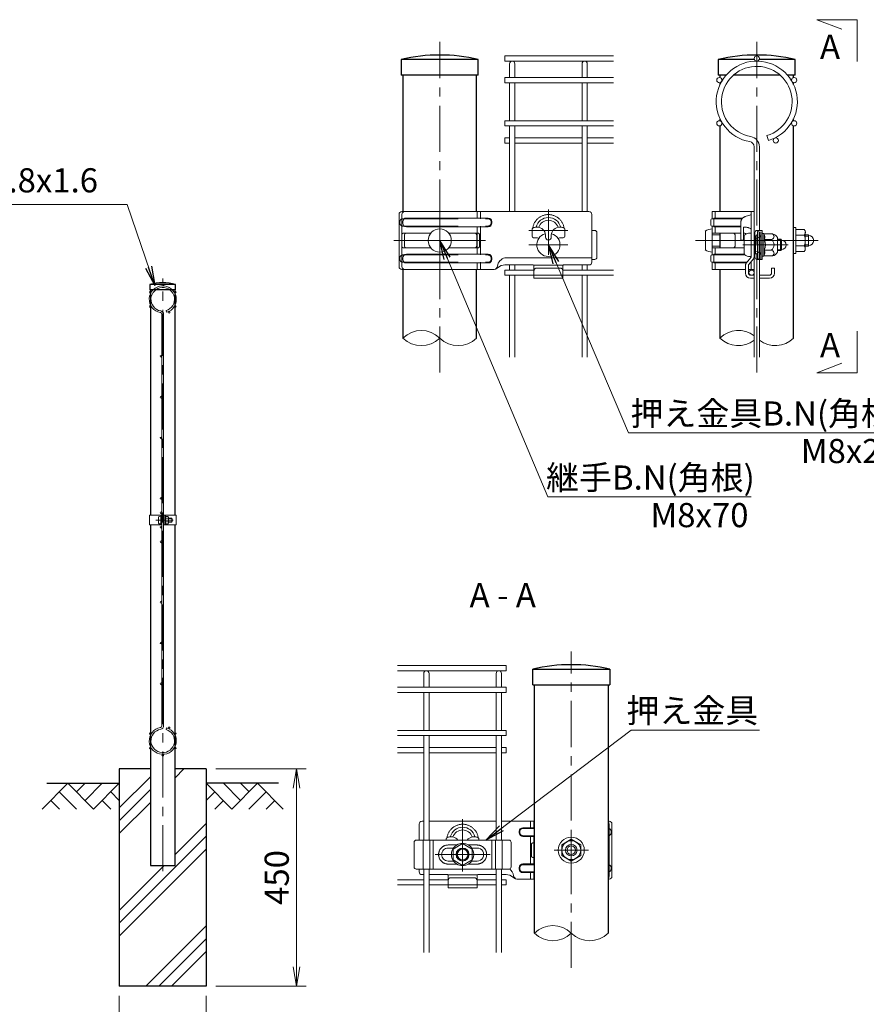
# Model space of a CAD drawing. Units: millimetres. Extents: x 0 to 8400, y 0 to 5940.
# Drawn here: x 3600 to 5353, y 2576 to 4615 of the extents above; entities that cross this region are included whole.
import ezdxf
from ezdxf.enums import TextEntityAlignment as Align

# ---------------------------------------------------------------- set-up
doc = ezdxf.new("R2010")
doc.units = ezdxf.units.MM
doc.header["$LTSCALE"] = 3
doc.header["$MEASUREMENT"] = 0
doc.header["$PDMODE"] = 35
doc.linetypes.add('CENTER', pattern=[50.8, 31.75, -6.35, 6.35, -6.35])
doc.linetypes.add('DASHED', pattern=[19.05, 12.7, -6.35])
doc.layers.get('Defpoints').update_dxf_attribs({"color": 8})
for name, color, linetype in [('D-BGD', 7, 'Continuous'), ('D-STR1', 1, 'Continuous'), ('D-STR4', 7, 'Continuous'), ('D-TTL-TXT', 7, 'Continuous')]:
    doc.layers.add(name, color=color, linetype=linetype)
for name, color, linetype, lineweight in [('D-BMK', 2, 'CENTER', 13), ('D-DCR-HCH', 7, 'Continuous', 13), ('D-STR-DIM', 7, 'Continuous', 13), ('D-STR-TXT', 7, 'Continuous', 13), ('D-STR2', 7, 'Continuous', 13), ('D-STR3', 3, 'Continuous', 13)]:
    doc.layers.add(name, color=color, linetype=linetype, lineweight=lineweight)
doc.styles.add('ゴシック', font='txt')
doc.dimstyles.new('STYLE', dxfattribs={"dimscale": 20, "dimtxt": 2.5, "dimasz": 2, "dimexe": 1, "dimexo": 1, "dimgap": 0.8, "dimtad": 1, "dimdsep": 46, "dimtxsty": 'ゴシック', "dimblk": 'OPEN', "dimcen": 1e-08, "dimclrd": 256, "dimclre": 256, "dimclrt": 256, "dimadec": 0, "dimazin": 2, "dimtfac": 1, "dimtmove": 2, "dimatfit": 3, "dimldrblk": 'OPEN', "dimfxl": 1, "dimtolj": 1, "dimtzin": 0, "dimlwd": -1, "dimlwe": -1, "dimarcsym": 0})

# ---------------------------------------------------------------- blocks, each defined once
blk = doc.blocks.new('_Open')
at = {"color": 0, "linetype": 'ByBlock', "lineweight": -2}
for p, q in [((-1, 0.167), (0, 0)), ((-1, -0.167), (0, 0)), ((0, 0), (-1, 0))]:
    blk.add_line(p, q, dxfattribs=at)
blk = doc.blocks.new('*D6')
at = {"layer": 'D-STR-DIM'}
for p, q in [((3806.5, 2594), (3806.5, 2447.3)), ((3986.5, 2594), (3986.5, 2447.3)), ((3846.5, 2467.3), (3946.5, 2467.3))]:
    blk.add_line(p, q, dxfattribs=at)
at = {"layer": 'Defpoints', "color": 0}
for p in [(3806.5, 2614), (3986.5, 2614), (3986.5, 2467.3)]:
    blk.add_point(p, dxfattribs=at)
at = {"layer": 'D-STR-DIM', "xscale": 40, "yscale": 40, "zscale": 40, "rotation": 180}
blk.add_blockref('_Open', (3806.5, 2467.3), dxfattribs=at)
at = {"layer": 'D-STR-DIM', "xscale": 40, "yscale": 40, "zscale": 40}
blk.add_blockref('_Open', (3986.5, 2467.3), dxfattribs=at)
at = {"layer": 'D-STR-DIM', "insert": (3896.5, 2508.3), "char_height": 50, "attachment_point": 5, "style": 'ゴシック'}
blk.add_mtext('\\A1;180', dxfattribs=at)
blk = doc.blocks.new('*D7')
at = {"layer": 'D-STR-DIM'}
for p, q in [((4006.5, 3064), (4193.5, 3064)), ((4173.5, 2654), (4173.5, 3024)), ((4006.5, 2614), (4193.5, 2614))]:
    blk.add_line(p, q, dxfattribs=at)
at = {"layer": 'Defpoints', "color": 0}
for p in [(3986.5, 3064), (4173.5, 3064), (3986.5, 2614)]:
    blk.add_point(p, dxfattribs=at)
at = {"layer": 'D-STR-DIM', "xscale": 40, "yscale": 40, "zscale": 40}
for p, rotation in [((4173.5, 3064), 90), ((4173.5, 2614), 270)]:
    blk.add_blockref('_Open', p, dxfattribs=dict(at, rotation=rotation))
at = {"layer": 'D-STR-DIM', "insert": (4132.5, 2839), "char_height": 50, "attachment_point": 5, "rotation": 90, "style": 'ゴシック'}
blk.add_mtext('\\A1;450', dxfattribs=at)
blk = doc.blocks.new('*U29')
at = {"layer": 'D-BMK'}
for p, q in [((0, 24.69), (0, -24.69)), ((75, -9.79), (75, 21.3)), ((88.52, 7), (61.48, 7)), ((31.64, 0), (-31.64, 0)), ((88.52, -3), (61.48, -3))]:
    blk.add_line(p, q, dxfattribs=at)
at = {"layer": 'D-STR3', "linetype": 'Continuous'}
for p, q in [((-28.06, -18), (-28.06, 18)), ((103, 20), (-26.12, 20)), ((-26.12, -18), (-26.12, 18)), ((-23.03, 15.5), (33.51, 15.5)), ((25.87, 20), (25.87, 15.5)), ((105, 18), (105, -14.86)), ((-25.53, 13), (-25.53, 12)), ((-23.03, 9.5), (33.5, 9.5)), ((25.87, -9.5), (25.87, 9.5)), ((36, 13), (36, 12)), ((63.7, 2.9), (63.7, 8)), ((86.3, 2.9), (86.3, 8)), ((105, 7), (106.95, 7)), ((-24.28, -4), (-24.28, 4)), ((25.51, -4), (25.51, 4)), ((64.7, 1.9), (66.5, 1.9)), ((73, 2.3), (73, 2.77)), ((77, 2.3), (77, 2.77)), ((85.3, 1.9), (83.5, 1.9)), ((108.45, 5.5), (108.45, -11.5)), ((-25.53, -13), (-25.53, -12)), ((-23.03, -9.5), (33.5, -9.5)), ((36, -13), (36, -12)), ((45, -11.96), (105, -11.96)), ((37.61, -20), (-26.12, -20)), ((-23.03, -15.5), (33.51, -15.5)), ((25.87, -20), (25.87, -15.5)), ((64.5, -16.86), (45, -16.86)), ((85, -17), (65, -17)), ((65, -20.82), (65, -17.36)), ((85, -20.82), (85, -17.36)), ((85.5, -16.86), (103, -16.86)), ((65, -20.82), (65, -26)), ((85, -26), (65, -26)), ((85, -26), (85, -20.82))]:
    blk.add_line(p, q, dxfattribs=at)
at = {"layer": 'D-STR3', "linetype": 'DASHED'}
for p, q in [((-25.47, 15), (33.51, 15)), ((28.18, 20), (28.18, 15)), ((-27.47, 12), (-27.47, 13)), ((-25.47, 10), (33.5, 10)), ((28.18, -10), (28.18, 10)), ((35.5, 13), (35.5, 12)), ((-26.09, -4), (-26.09, 4)), ((-23.28, 5), (-25.09, 5)), ((26.48, 5), (25.87, 5)), ((27.48, -4), (27.48, 4)), ((-23.28, -5), (-25.09, -5)), ((26.48, -5), (25.87, -5)), ((-27.47, -12), (-27.47, -13)), ((-25.47, -10), (33.5, -10)), ((35.5, -13), (35.5, -12)), ((-25.47, -15), (33.51, -15)), ((28.18, -20), (28.18, -15)), ((85, -24), (65, -24))]:
    blk.add_line(p, q, dxfattribs=at)
at = {"layer": 'D-STR3', "linetype": 'Continuous', "flags": 128}
for points in [[(105, 18, 0.414214), (103, 20), (103, 20), (103, 20)], [(85.79, 8.62, 0.100838), (83.49, 9.3, 0.077334), (81.65, 9.18, 0.376799), (77, 2.77)], [(108.45, -11.5, -0.414214), (106.95, -13), (105, -13)]]:
    blk.add_lwpolyline(points, format="xyb", dxfattribs=at)
for points in [[(-6.24, 5), (-23.28, 5)], [(24.51, 5), (6.24, 5)], [(25.87, 5), (24.51, 5), (24.39, 5)], [(-6.24, -5), (-23.28, -5)], [(24.51, -5), (6.24, -5)], [(25.87, -5), (24.51, -5), (24.39, -5)]]:
    blk.add_lwpolyline(points, dxfattribs=at)
at = {"layer": 'D-STR3', "linetype": 'DASHED', "flags": 128}
blk.add_lwpolyline([(85, -21, 0.414214), (83, -19), (67, -19, 0.414214), (65, -21)], format="xyb", dxfattribs=at)
at = {"layer": 'D-STR3'}
blk.add_circle((0, 0), 8, dxfattribs=at)
at = {"layer": 'D-STR3', "linetype": 'Continuous'}
for centre, radius, start, end in [((-26.06, 18), 2, 91.79677, 180), ((-24.12, 18), 2, 90, 180), ((-23.03, 13), 2.5, 90, 180), ((33.5, 13), 2.5, 0, 89.86152), ((75, 7), 8.8, 90, 164.83919), ((75, 7), 7, 90, 161.88318), ((75, 7), 8.8, 15.16081, 90), ((75, 7), 7, 18.11682, 90), ((-23.03, 12), 2.5, 180, 270), ((33.5, 12), 2.5, 270.07078, 0), ((63.25, 8.89), 1, 297.00649, 344.38101), ((67.03, 3.32), 6, 94.96654, 117.99904), ((67.03, 3.32), 6, 77.27818, 94.96654), ((67.03, 3.32), 6, 354.69271, 77.27818), ((86.75, 8.89), 1, 195.61899, 242.99351), ((106.95, 5.5), 1.5, 0, 90), ((-23.28, 4), 1, 90, 180), ((24.51, 4), 1, 0, 90), ((64.7, 2.9), 1, 180, 270), ((66.5, -1.6), 3.5, 58.7873, 90), ((75, 2.3), 2, 180, 270), ((75, 2.3), 2, 270, 0), ((83.5, -1.6), 3.5, 90, 121.2127), ((85.3, 2.9), 1, 270, 0), ((-23.28, -4), 1, 180, 270), ((24.51, -4), 1, 270, 0), ((-23.03, -12), 2.5, 90, 180), ((-23.03, -13), 2.5, 180, 270), ((33.5, -12), 2.5, 0, 89.92922), ((33.5, -13), 2.5, 270.13848, 0), ((46.71, -18.75), 7, 104.17855, 170.48977), ((-26.06, -18), 2, 180, 268.20323), ((-24.12, -18), 2, 180, 270), ((36.85, -17.1), 3, 284.72219, 350.48981), ((36.85, -15.06), 5, 278.77064, 312.80129), ((45.01, -23.86), 7, 90.04538, 132.80129), ((64.5, -17.36), 0.5, 0, 90), ((85.5, -17.36), 0.5, 90, 180), ((103, -14.86), 2, 270, 0)]:
    blk.add_arc(centre, radius, start, end, dxfattribs=at)
at = {"layer": 'D-STR3', "linetype": 'DASHED'}
for centre, radius, start, end in [((-25.47, 13), 2, 90, 180), ((33.5, 13), 2, 0, 89.84517), ((75, 7), 10.91, 90, 171.45333), ((75, 7), 10.91, 8.54667, 90), ((-25.47, 12), 2, 180, 270), ((33.5, 12), 2, 270.07913, 0), ((-25.09, 4), 1, 90, 180), ((26.48, 4), 1, 0, 90), ((-25.09, -4), 1, 180, 270), ((26.48, -4), 1, 270, 0), ((-25.47, -12), 2, 90, 180), ((-25.47, -13), 2, 180, 270), ((33.5, -12), 2, 0, 89.92087), ((33.5, -13), 2, 270.15483, 0)]:
    blk.add_arc(centre, radius, start, end, dxfattribs=at)
at = {"layer": 'D-STR3'}
blk.add_arc((75, -3), 8, 105.48902, 74.51098, dxfattribs=at)
blk = doc.blocks.new('*U30')
at = {"layer": 'D-BMK'}
for p, q in [((-75, -14.79), (-75, 21.3)), ((0, 12), (0, -12)), ((-94, -3), (-56, -3)), ((11.82, 0), (-11.82, 0))]:
    blk.add_line(p, q, dxfattribs=at)
at = {"layer": 'D-STR3', "linetype": 'Continuous'}
for p, q in [((-105, 18), (-105, 7)), ((-103, 20), (-101.8, 20)), ((-98.2, 20), (-51.8, 20)), ((-48.2, 20), (-25.4, 20)), ((-25.4, 15.5), (-33.51, 15.5)), ((-25.87, 20), (-25.87, 15.5)), ((25.4, 20), (26.12, 20)), ((26.12, -18), (26.12, 18)), ((28.06, -18), (28.06, 18)), ((-43.05, 7), (-106.95, 7)), ((-102.28, 7), (-102.28, -13)), ((-97.7, 7), (-97.7, -13)), ((-95.25, 7), (-95.25, -13)), ((-86.3, 7), (-86.3, 8)), ((-63.7, 7), (-63.7, 8)), ((-54.75, 7), (-54.75, -13)), ((-52.3, 7), (-52.3, -13)), ((-47.72, 7), (-47.72, -13)), ((-36, 13), (-36, 12)), ((-25.4, 9.5), (-33.5, 9.5)), ((-25.87, -9.5), (-25.87, 9.5)), ((25.53, 13), (25.53, 12)), ((-108.45, 5.5), (-108.45, -11.5)), ((-81.31, 1.5), (-85, 1.5)), ((-65, 1.5), (-68.69, 1.5)), ((-41.55, 5.5), (-41.55, -11.5)), ((-25.51, -4), (-25.51, 4)), ((-105, -13), (-105, -14.86)), ((-81.31, -7.5), (-85, -7.5)), ((-65, -7.5), (-68.69, -7.5)), ((-36, -13), (-36, -12)), ((-25.4, -9.5), (-33.5, -9.5)), ((25.53, -13), (25.53, -12)), ((-101.8, -16.86), (-103, -16.86)), ((-85.5, -16.86), (-98.2, -16.86)), ((-85, -17), (-65, -17)), ((-85, -20.82), (-85, -17.36)), ((-65, -20.82), (-65, -17.36)), ((-64.5, -16.86), (-51.8, -16.86)), ((-48.2, -16.86), (-45, -16.86)), ((-37.61, -20), (-25.4, -20)), ((-25.4, -15.5), (-33.51, -15.5)), ((-25.87, -20), (-25.87, -15.5)), ((25.4, -20), (26.12, -20)), ((-85, -26), (-85, -20.82)), ((-85, -26), (-65, -26)), ((-65, -20.82), (-65, -26))]:
    blk.add_line(p, q, dxfattribs=at)
at = {"layer": 'D-STR3', "linetype": 'DASHED'}
for p, q in [((-25.4, 15), (-33.51, 15)), ((-28.18, 20), (-28.18, 15)), ((25.47, 15), (25.4, 15)), ((-35.5, 13), (-35.5, 12)), ((-25.4, 10), (-33.5, 10)), ((-28.18, -10), (-28.18, 10)), ((25.47, 10), (25.4, 10)), ((27.47, 12), (27.47, 13)), ((-79.1, 3.58), (-85, 3.58)), ((-65, 3.58), (-70.9, 3.58)), ((-27.48, -4), (-27.48, 4)), ((-26.48, 5), (-25.87, 5)), ((26.09, -4), (26.09, 4)), ((-26.48, -5), (-25.87, -5)), ((-79.1, -9.58), (-85, -9.58)), ((-65, -9.58), (-70.9, -9.58)), ((-35.5, -13), (-35.5, -12)), ((-25.4, -10), (-33.5, -10)), ((25.47, -10), (25.4, -10)), ((27.47, -12), (27.47, -13)), ((-25.4, -15), (-33.51, -15)), ((-28.18, -20), (-28.18, -15)), ((25.47, -15), (25.4, -15)), ((-85, -24), (-65, -24))]:
    blk.add_line(p, q, dxfattribs=at)
at = {"layer": 'D-STR3'}
for p, q in [((0, 7.5), (-6.5, 3.75)), ((0, 7.5), (6.5, 3.75)), ((-6.5, -3.75), (-6.5, 3.75)), ((6.5, -3.75), (6.5, 3.75)), ((0, -7.5), (-6.5, -3.75)), ((0, -7.5), (6.5, -3.75))]:
    blk.add_line(p, q, dxfattribs=at)
at = {"layer": 'D-STR3', "linetype": 'Continuous', "flags": 128}
for points in [[(-105, 18, -0.414214), (-103, 20), (-103, 20), (-103, 20)], [(-85.79, 8.62, -0.100838), (-83.49, 9.3, -0.077334), (-81.65, 9.18, -0.174058), (-78.23, 7, -0.174058)], [(-85, -7.5, -0.414213), (-89.5, -3, -0.414214), (-85, 1.5)], [(-108.45, -11.5, 0.414214), (-106.95, -13), (-43.05, -13)], [(-85, -21, -0.414214), (-83, -19), (-67, -19, -0.414214), (-65, -21)]]:
    blk.add_lwpolyline(points, format="xyb", dxfattribs=at)
at = {"layer": 'D-STR3', "flags": 128}
blk.add_lwpolyline([(-68.5, -6.75), (-75, -10.51), (-81.5, -6.75), (-81.5, 0.75), (-75, 4.51), (-68.5, 0.75)], close=True, dxfattribs=at)
at = {"layer": 'D-STR3', "linetype": 'Continuous', "flags": 128}
for points in [[(-25.87, 5), (-25.4, 5)], [(-25.87, -5), (-25.4, -5)]]:
    blk.add_lwpolyline(points, dxfattribs=at)
at = {"layer": 'D-STR3'}
for centre, radius in [((0, 0), 9), ((-75, -3), 7.75), ((-75, -3), 4.5), ((-75, -3), 4), ((-75, -3), 3.7), ((0, 0), 6.5), ((0, 0), 4), ((0, 0), 2.92)]:
    blk.add_circle(centre, radius, dxfattribs=at)
at = {"layer": 'D-STR3', "linetype": 'DASHED'}
for centre, radius, start, end in [((-75, 7), 10.91, 90, 171.45333), ((-75, 7), 10.91, 8.54667, 90), ((-33.5, 13), 2, 90.15483, 180), ((25.47, 13), 2, 0, 90), ((-33.5, 12), 2, 180, 269.92087), ((25.47, 12), 2, 270, 0), ((-85, -3), 6.58, 90, 270), ((-65, -3), 6.58, 270, 90), ((-26.48, 4), 1, 90, 180), ((25.09, 4), 1, 0, 71.99643), ((-26.48, -4), 1, 180, 270), ((25.09, -4), 1, 288.00357, 0), ((-33.5, -12), 2, 90.07913, 180), ((-33.5, -13), 2, 180, 269.84517), ((25.47, -12), 2, 0, 90), ((25.47, -13), 2, 270, 0)]:
    blk.add_arc(centre, radius, start, end, dxfattribs=at)
at = {"layer": 'D-STR3', "linetype": 'Continuous'}
for centre, radius, start, end in [((-75, 7), 8.8, 90, 164.83919), ((-75, 7), 7, 90, 161.88318), ((-75, 7), 8.8, 15.16081, 90), ((-75, 7), 7, 18.11682, 90), ((-33.5, 13), 2.5, 90.13848, 180), ((24.12, 18), 2, 0, 50.24468), ((23.03, 13), 2.5, 0, 18.35615), ((26.06, 18), 2, 0, 88.20323), ((-106.95, 5.5), 1.5, 90, 180), ((-86.75, 8.89), 1, 297.00649, 344.38101), ((-67.03, 3.32), 6, 102.72182, 142.21723), ((-67.03, 3.32), 6, 85.03346, 102.72182), ((-67.03, 3.32), 6, 62.00096, 85.03346), ((-63.25, 8.89), 1, 195.61899, 242.99351), ((-43.05, 5.5), 1.5, 0, 90), ((-33.5, 12), 2.5, 180, 269.92922), ((23.03, 12), 2.5, 341.64385, 0), ((-83.5, -1.6), 3.5, 54.69388, 62.36991), ((-83.5, -1.6), 3.5, 54.69388, 62.36991), ((-66.5, -1.6), 3.5, 117.63009, 125.30612), ((-66.5, -1.6), 3.5, 117.63009, 125.30612), ((-65, -3), 4.5, 269.99997, 90), ((-24.51, 4), 1, 153.31375, 180), ((-24.51, -4), 1, 180, 206.68625), ((-43.05, -11.5), 1.5, 270, 360), ((-46.71, -18.75), 7, 9.51023, 55.63601), ((-33.5, -12), 2.5, 90.07078, 180), ((-33.5, -13), 2.5, 180, 269.86152), ((23.03, -12), 2.5, 0, 18.35615), ((23.03, -13), 2.5, 341.64385, 0), ((-103, -14.86), 2, 180, 270), ((-85.5, -17.36), 0.5, 0, 90), ((-64.5, -17.36), 0.5, 90, 180), ((-45.01, -23.86), 7, 47.19871, 89.95462), ((-36.85, -15.06), 5, 227.19871, 261.22936), ((-36.85, -17.1), 3, 189.51019, 255.27781), ((24.12, -18), 2, 309.75532, 0), ((26.06, -18), 2, 271.79677, 0)]:
    blk.add_arc(centre, radius, start, end, dxfattribs=at)
blk = doc.blocks.new('*U32')
at = {"layer": 'D-BMK'}
for p, q in [((73.05, 0), (-11.65, 0)), ((52.27, -3), (20.98, -3)), ((46.8, -3), (31.63, -3))]:
    blk.add_line(p, q, dxfattribs=at)
at = {"layer": 'D-STR3', "linetype": 'Continuous'}
for p, q in [((-1, 10.7), (-1, 14.3)), ((-0.3, 15), (14.91, 15)), ((0, 20), (0, 15)), ((28.9, 20), (0, 20)), ((20.9, 15.5), (21.03, 15.5)), ((26.9, 20), (26.9, -11.12)), ((28.9, 20), (28.9, -20)), ((-0.3, 10), (14.91, 10)), ((0, 10), (0, 5)), ((19.6, 12.21), (19.6, 0.3)), ((30.9, 7), (34.5, 7)), ((34.5, -13), (34.5, 7)), ((14.73, 5), (0, 5)), ((15.73, -4), (15.73, 4)), ((20.9, 0.3), (21.6, 0.3)), ((22.06, 5), (21.6, 5)), ((21.6, 5), (21.6, 0.3)), ((22.41, 5), (22.06, 5)), ((31.11, -11.5), (31.11, 5.5)), ((14.73, -5), (0, -5)), ((0, -10), (0, -5)), ((22.1, -5), (20.9, -5)), ((-1, -10.7), (-1, -14.3)), ((-0.3, -10), (14.91, -10)), ((20.9, -9.5), (22.19, -9.5)), ((30.9, -13), (34.5, -13)), ((-0.3, -15), (14.91, -15)), ((0, -20), (0, -15)), ((22.9, -20), (0, -20)), ((20.9, -15.5), (23.54, -15.5)), ((22.9, -22.5), (22.9, -20)), ((28.9, -20), (24.9, -20)), ((24.9, -20), (24.9, -22.5)), ((26.9, -14.5), (26.9, -20)), ((40.9, -19), (42.9, -19)), ((40.9, -22.5), (40.9, -19)), ((42.9, -22.5), (42.9, -19)), ((26.4, -24), (28.9, -24)), ((26.4, -26), (28.9, -26)), ((32.5, -24), (39.4, -24)), ((32.5, -26), (39.4, -26))]:
    blk.add_line(p, q, dxfattribs=at)
at = {"layer": 'D-STR3', "linetype": 'DASHED'}
for p, q in [((1, 15.25), (1, 15)), ((1, 15), (1, 10)), ((2, 15.5), (2, 20)), ((20.57, 15), (14.76, 15)), ((22.65, 16.47), (26.56, 17.8)), ((1, 9.75), (1, 10)), ((2, 5), (2, 9.5)), ((19.6, 10), (14.76, 10)), ((21.6, 9.3), (21.6, 5)), ((19.6, 5), (14.73, 5)), ((19.6, 0.3), (20.9, 0.3)), ((2, -5), (2, -9.5)), ((20.9, -5), (14.73, -5)), ((1, -9.75), (1, -10)), ((1, -15), (1, -10)), ((22.63, -10), (14.76, -10)), ((26.79, -11.44), (23.45, -15.61)), ((28.35, -12.68), (25.01, -16.86)), ((1, -15.25), (1, -15)), ((2, -15.5), (2, -20)), ((23.94, -15), (14.76, -15)), ((22.9, -20), (22.9, -17.18)), ((24.9, -17.18), (24.9, -20))]:
    blk.add_line(p, q, dxfattribs=at)
at = {"layer": 'D-STR3'}
for p, q in [((0, 8), (0, -8)), ((56.1, 9), (56.1, -9)), ((57.7, 9), (56.1, 9)), ((57.7, 9), (57.7, -9)), ((57.7, 7.5), (57.7, -7.5)), ((57.7, 7.5), (63.5, 7.5)), ((-4.8, 6.5), (-4.8, -6.5)), ((5.3, 4.03), (0, 4.03)), ((22.1, -9.09), (22.1, 3.09)), ((25.9, 5), (26.9, 5)), ((26.9, -11), (26.9, 5)), ((34.5, 4.75), (35.3, 4.75)), ((35.6, 4.5), (35.6, 4.45)), ((35.6, 4.5), (40.73, 4.5)), ((40.6, 0.73), (35.9, 0.73)), ((40.73, 4.5), (41.6, 4.5)), ((44.9, 2), (44.9, -8)), ((44.9, 1), (47.12, 1)), ((44.9, 0.37), (47.61, 0.37)), ((47.1, -7), (47.1, 1)), ((47.65, 0.25), (47.65, -6.25)), ((57.7, 3.75), (63.5, 3.75)), ((64.2, 5.78), (64.2, -5.77)), ((64.2, 4), (66.5, 4)), ((64.2, 2.92), (66.5, 2.92)), ((5.3, -3.97), (0, -3.97)), ((40.6, -6.73), (35.9, -6.73)), ((44.9, -6.38), (47.61, -6.38)), ((57.7, -3.75), (63.5, -3.75)), ((64.2, -2.92), (66.5, -2.92)), ((64.2, -4), (66.5, -4)), ((25.9, -11), (26.9, -11)), ((34.5, -10.75), (35.3, -10.75)), ((35.6, -10.5), (35.6, -10.45)), ((35.6, -10.5), (40.73, -10.5)), ((40.73, -10.5), (41.6, -10.5)), ((44.9, -7), (47.12, -7)), ((57.7, -9), (56.1, -9)), ((57.7, -7.5), (63.5, -7.5))]:
    blk.add_line(p, q, dxfattribs=at)
at = {"layer": 'D-STR3', "linetype": 'DASHED', "ltscale": 0.5}
for p, q in [((31.4, -13), (31.4, 7)), ((32.5, -13), (32.5, 7)), ((33.4, -13), (33.4, 7)), ((29.9, 3.16), (31.03, 3.47)), ((29.9, -9.16), (29.9, 3.16)), ((29.9, 1.5), (32.23, 2.15)), ((29.9, -7.5), (32.23, -8.15)), ((29.9, -9.16), (31.03, -9.47))]:
    blk.add_line(p, q, dxfattribs=at)
at = {"layer": 'D-STR3', "ltscale": 0.5}
blk.add_line((66.5, 4), (66.5, -4), dxfattribs=at)
at = {"layer": 'D-STR3', "linetype": 'DASHED', "flags": 128}
for points in [[(1.25, 15.5), (20.38, 15.5), (20.9, 15.5)], [(1.25, 9.5), (19.6, 9.5)], [(1.25, -9.5), (20.38, -9.5), (20.9, -9.5)], [(1.25, -15.5), (20.38, -15.5), (20.9, -15.5)]]:
    blk.add_lwpolyline(points, dxfattribs=at)
at = {"layer": 'D-STR3', "linetype": 'Continuous', "flags": 128}
for points in [[(29.4, -11.5), (29.4, 5.5, -0.414214), (30.9, 7)], [(22.06, 5, -0.000691), (22.06, 5, -0.333306), (23.02, 4.28, -0.333306)], [(22.06, -5, 0.000691), (22.06, -5, 0.01051), (22.1, -5, 0.01051)]]:
    blk.add_lwpolyline(points, format="xyb", dxfattribs=at)
at = {"layer": 'D-STR3', "flags": 128}
for points in [[(35.6, 4.5), (35.59, 4.53, 0.339454), (35.3, 4.75)], [(35.6, -10.5), (35.59, -10.53, -0.339454), (35.3, -10.75)]]:
    blk.add_lwpolyline(points, format="xyb", dxfattribs=at)
blk.add_lwpolyline([(35.6, -10.45), (35.6, -6.73), (35.6, 4.5)], dxfattribs=at)
at = {"layer": 'D-STR3', "linetype": 'Continuous'}
for centre, radius, start, end in [((-0.3, 14.3), 0.7, 90, 180), ((-0.3, 10.7), 0.7, 180, 270), ((32.61, 5.5), 1.5, 90, 180), ((14.73, 4), 1, 0, 90), ((22.4, 4), 1, 26.45653, 89.84174), ((14.73, -4), 1, 270, 0), ((-0.3, -10.7), 0.7, 90, 180), ((26.4, -11.12), 0.5, 321.34019, 0), ((26.4, -11.12), 2.5, 321.34019, 0), ((30.9, -11.5), 1.5, 180, 270), ((32.61, -11.5), 1.5, 180, 270), ((-0.3, -14.3), 0.7, 180, 270), ((25.4, -17.18), 0.5, 141.34019, 180), ((26.4, -22.5), 3.5, 180, 270), ((26.4, -22.5), 1.5, 180, 270), ((39.4, -22.5), 1.5, 270, 0), ((39.4, -22.5), 3.5, 270, 0)]:
    blk.add_arc(centre, radius, start, end, dxfattribs=at)
at = {"layer": 'D-STR3', "linetype": 'DASHED'}
for centre, radius, start, end in [((1.25, 15.25), 0.25, 90, 180), ((24.1, 12.21), 4.5, 108.75865, 180), ((26.4, 18.27), 0.5, 288.75865, 0), ((1.25, 9.75), 0.25, 180, 270), ((21.46, -2.7), 12, 63.05987, 89.34724), ((1.25, -9.75), 0.25, 90, 180), ((1.25, -15.25), 0.25, 180, 270), ((25.4, -17.18), 2.5, 141.34019, 180)]:
    blk.add_arc(centre, radius, start, end, dxfattribs=at)
at = {"layer": 'D-STR3'}
for centre, radius, start, end in [((-0.09, -0.15), 8.16, 89.39572, 125.31233), ((61.36, 5.63), 2.85, 318.83491, 41.16509), ((23.1, 3.09), 1, 132.00062, 180), ((25.52, 0.4), 4.62, 85.28232, 132.00062), ((32.23, 2.34), 4, 336.43051, 32.6931), ((28.82, -3), 8, 332.21994, 27.84722), ((40.59, 2.75), 2.02, 270.25178, 60.03679), ((38.09, -3), 4.5, 303.95198, 56.04802), ((41.17, 0.5), 4.02, 21.89022, 83.83229), ((47.12, 0.6), 0.4, 19.07193, 90), ((37.1, -2.86), 11, 16.44261, 19.07194), ((47.65, -3), 3.25, 270, 90), ((53.81, 0), 10.39, 338.85295, 21.14705), ((66.5, 0), 3.5, 270, 90), ((-0.09, 0.15), 8.16, 234.68767, 270.60428), ((32.24, -8.34), 4, 327.23796, 23.61911), ((40.59, -8.75), 2.02, 300.11903, 89.61333), ((47.12, -6.6), 0.4, 270, 340.92807), ((37.1, -3.14), 11, 340.92806, 343.55739), ((61.35, -5.62), 2.85, 318.86505, 41.13495), ((23.1, -9.09), 1, 180, 227.99938), ((25.52, -6.4), 4.62, 227.99938, 274.71768), ((41.17, -6.5), 4.02, 276.16771, 338.10978)]:
    blk.add_arc(centre, radius, start, end, dxfattribs=at)
at = {"layer": 'D-STR3', "linetype": 'DASHED', "ltscale": 0.5}
for centre, radius, start, end in [((30.9, 3.96), 0.5, 285.49116, 0), ((31.8, 3.69), 1.6, 285.49116, 0), ((30.9, -9.96), 0.5, 0, 74.50884), ((31.8, -9.69), 1.6, 0, 74.50884)]:
    blk.add_arc(centre, radius, start, end, dxfattribs=at)

msp = doc.modelspace()

# ---------------------------------------------------------------- hatches: boundary and pattern name
at = {"layer": 'D-DCR-HCH'}
h = msp.add_hatch(dxfattribs=at)
h.set_pattern_fill('PLAST', color=256, scale=600, angle=45)
h.set_pattern_definition([(45, (-5214.9, -788.13), (-106.066, 106.066), []), (45, (-5228.16, -774.87), (-106.066, 106.066), []), (45, (-5241.42, -761.62), (-106.066, 106.066), [])])
h.paths.add_polyline_path([(3986.528, 3063.98), (3921.928, 3063.98), (3921.928, 2863.98), (3871.128, 2863.98), (3871.128, 3063.98), (3806.528, 3063.98), (3806.528, 2613.98), (3986.528, 2613.98)])

# ---------------------------------------------------------------- linework, layer by layer
at = {"layer": 'D-BGD'}
for p, q in [((3656.528, 3033.98), (3806.528, 3033.98)), ((4136.528, 3033.98), (3986.528, 3033.98))]:
    msp.add_line(p, q, dxfattribs=at)
at = {"layer": 'D-BMK'}
for p, q in [((4470.013, 3884.168), (4470.013, 4568.753)), ((5126.432, 3884.168), (5126.432, 4568.753)), ((3896.528, 2851.98), (3896.528, 4078.98)), ((3882.108, 3578.98), (3917.848, 3578.98)), ((4742.39, 2651.97), (4742.39, 3306.554))]:
    msp.add_line(p, q, dxfattribs=at)
at = {"layer": 'D-DCR-HCH'}
for p, q in [((3700.104, 3033.98), (3646.892, 2980.768)), ((3700.104, 3033.98), (3753.316, 2980.768)), ((3717.842, 3016.242), (3735.579, 3033.98)), ((3735.579, 2998.505), (3771.054, 3033.98)), ((3753.316, 2980.768), (3806.528, 3033.98)), ((4039.74, 2980.768), (3986.528, 3033.98)), ((4057.478, 2998.505), (4022.003, 3033.98)), ((4092.952, 3033.98), (4039.74, 2980.768)), ((4075.308, 3016.15), (4057.478, 3033.98)), ((4092.952, 3033.98), (4146.164, 2980.768)), ((3664.63, 2998.505), (3682.448, 2980.768)), ((3682.367, 3016.242), (3718.004, 2980.768)), ((3771.054, 2998.505), (3788.872, 2980.768)), ((3788.791, 3016.242), (3806.528, 2998.586)), ((4004.266, 3016.242), (3986.528, 2998.586)), ((4022.003, 2998.505), (4004.184, 2980.768)), ((4110.69, 3016.242), (4075.052, 2980.768)), ((4128.427, 2998.505), (4110.608, 2980.768))]:
    msp.add_line(p, q, dxfattribs=at)
at = {"layer": 'D-STR-DIM'}
for centre, start, end in [((4431.913, 3917.511), 45.181459, 134.818541), ((4431.913, 3994.195), 225.181459, 314.818541), ((4508.113, 3994.195), 225.181459, 314.818541), ((5088.332, 3917.511), 52.773904, 134.818541), ((5088.332, 3994.195), 225.181459, 307.226096), ((5164.532, 3994.195), 232.773904, 314.818541), ((4704.29, 2685.312), 45.181459, 134.818541), ((4704.29, 2761.997), 225.181459, 314.818541), ((4780.49, 2761.997), 225.181459, 314.818541)]:
    msp.add_arc(centre, 54.053, start, end, dxfattribs=at)
at = {"layer": 'D-STR-TXT'}
for p, q in [((5250.47, 4614.905), (5334.023, 4614.905)), ((5250.47, 4614.905), (5302.868, 4595.095)), ((5334.023, 4614.905), (5334.023, 4528.589)), ((5334.023, 3883.878), (5334.023, 3970.193)), ((5250.47, 3883.878), (5302.868, 3903.688)), ((5250.47, 3883.878), (5334.023, 3883.878))]:
    msp.add_line(p, q, dxfattribs=at)
at = {"layer": 'D-STR1'}
for p, q in [((4549.813, 4532.753), (4390.213, 4532.753)), ((4390.213, 4532.753), (4390.213, 4499.753)), ((4549.813, 4499.753), (4549.813, 4532.753)), ((5121.341, 4532.753), (5046.632, 4532.753)), ((5046.632, 4532.753), (5046.632, 4499.753)), ((5206.232, 4532.753), (5131.524, 4532.753)), ((5206.232, 4499.753), (5206.232, 4532.753)), ((4549.813, 4499.753), (4390.213, 4499.753)), ((4393.813, 4499.753), (4393.813, 4217.602)), ((4546.213, 4217.753), (4546.213, 4499.753)), ((5062.598, 4499.753), (5046.632, 4499.753)), ((5050.232, 4499.753), (5050.232, 4495.112)), ((5050.232, 4484.593), (5050.232, 4480.502)), ((5175.188, 4499.753), (5077.677, 4499.753)), ((5206.232, 4499.753), (5190.267, 4499.753)), ((5202.632, 4495.112), (5202.632, 4499.753)), ((5202.632, 4480.502), (5202.632, 4484.593)), ((5050.232, 4409.804), (5050.232, 4405.712)), ((5202.632, 4405.712), (5202.632, 4409.804)), ((5050.232, 4395.193), (5050.232, 4217.753)), ((5202.632, 3955.853), (5202.632, 4395.193)), ((5050.232, 4172.753), (5050.232, 4142.753)), ((4393.813, 4097.904), (4393.813, 3955.853)), ((4546.213, 3955.853), (4546.213, 4097.753)), ((5050.232, 4097.753), (5050.232, 3955.853)), ((3923.128, 4066.98), (3869.928, 4066.98)), ((3869.928, 4066.98), (3869.928, 4055.98)), ((3923.128, 4055.98), (3923.128, 4066.98)), ((3923.128, 4055.98), (3869.928, 4055.98)), ((3871.128, 4055.98), (3871.128, 3588.98)), ((3921.928, 3588.98), (3921.928, 4055.98)), ((3871.128, 3568.98), (3871.128, 2863.98)), ((3921.928, 2863.98), (3921.928, 3568.98)), ((4662.59, 3270.554), (4822.19, 3270.554)), ((4662.59, 3237.554), (4662.59, 3270.554)), ((4822.19, 3270.554), (4822.19, 3237.554)), ((4662.59, 3237.554), (4822.19, 3237.554)), ((4666.19, 2723.654), (4666.19, 3237.554)), ((4818.59, 3237.554), (4818.59, 2723.654)), ((3871.128, 2863.98), (3921.928, 2863.98))]:
    msp.add_line(p, q, dxfattribs=at)
for centre, radius in [((4470.013, 4183.473), 358.28), ((5126.432, 4183.473), 358.28), ((3896.528, 3950.553), 119.427), ((4742.39, 2921.274), 358.28)]:
    msp.add_arc(centre, radius, 77.130522, 102.869478, dxfattribs=at)
at = {"layer": 'D-STR2'}
for p, q in [((4830.013, 4539.953), (4605.013, 4539.953)), ((4605.013, 4539.953), (4605.013, 4529.153)), ((4830.013, 4529.153), (4605.013, 4529.153)), ((4614.613, 4495.253), (4614.613, 4523.753)), ((4625.413, 4495.253), (4625.413, 4523.753)), ((4764.613, 4495.253), (4764.613, 4523.753)), ((4775.413, 4495.253), (4775.413, 4523.753)), ((4830.013, 4495.253), (4605.013, 4495.253)), ((4605.013, 4495.253), (4605.013, 4484.453)), ((4830.013, 4484.453), (4605.013, 4484.453)), ((4614.613, 4405.853), (4614.613, 4484.453)), ((4625.413, 4405.853), (4625.413, 4484.453)), ((4764.613, 4405.853), (4764.613, 4484.453)), ((4775.413, 4405.853), (4775.413, 4484.453)), ((4830.013, 4405.853), (4605.013, 4405.853)), ((4605.013, 4405.853), (4605.013, 4395.053)), ((4830.013, 4395.053), (4605.013, 4395.053)), ((4614.613, 4217.753), (4614.613, 4395.053)), ((4625.413, 4217.753), (4625.413, 4395.053)), ((4764.613, 4217.753), (4764.613, 4395.053)), ((4775.413, 4217.753), (4775.413, 4395.053)), ((4614.613, 4370.281), (4605.013, 4370.281)), ((4605.013, 4370.281), (4605.013, 4359.481)), ((4764.613, 4370.281), (4625.413, 4370.281)), ((4830.013, 4370.281), (4775.413, 4370.281)), ((5147.35, 4375.005), (5150.436, 4364.655)), ((4614.613, 4359.481), (4605.013, 4359.481)), ((4764.613, 4359.481), (4625.413, 4359.481)), ((4830.013, 4359.481), (4775.413, 4359.481)), ((5121.032, 3916.253), (5121.032, 4351.747)), ((5131.832, 4178.753), (5131.832, 4351.747)), ((5131.832, 3916.253), (5131.832, 4118.753)), ((4614.613, 4096.553), (4614.613, 4107.164)), ((4625.413, 4096.553), (4625.413, 4107.164)), ((4764.613, 4096.553), (4764.613, 4107.164)), ((4775.413, 4096.553), (4775.413, 4107.164)), ((4605.013, 4096.553), (4665.011, 4096.553)), ((4605.013, 4096.553), (4605.013, 4085.753)), ((4605.013, 4085.753), (4665.011, 4085.753)), ((4614.613, 3916.253), (4614.613, 4085.753)), ((4625.413, 3916.253), (4625.413, 4085.753)), ((4725.011, 4096.553), (4830.013, 4096.553)), ((4725.011, 4085.753), (4830.013, 4085.753)), ((4764.613, 3916.253), (4764.613, 4085.753)), ((4775.413, 3916.253), (4775.413, 4085.753)), ((3894.728, 3578.98), (3894.728, 4004.844)), ((3898.328, 3578.98), (3898.328, 4004.844)), ((3903.501, 4012.597), (3904.529, 4009.147)), ((3894.728, 3578.98), (3894.728, 3153.115)), ((3898.328, 3578.98), (3898.328, 3153.115)), ((4382.39, 3277.754), (4607.39, 3277.754)), ((4382.39, 3266.954), (4607.39, 3266.954)), ((4436.99, 3233.054), (4436.99, 3261.554)), ((4447.79, 3233.054), (4447.79, 3261.554)), ((4586.99, 3233.054), (4586.99, 3261.554)), ((4597.79, 3233.054), (4597.79, 3261.554)), ((4607.39, 3277.754), (4607.39, 3266.954)), ((4382.39, 3233.054), (4607.39, 3233.054)), ((4382.39, 3222.254), (4607.39, 3222.254)), ((4436.99, 3143.654), (4436.99, 3222.254)), ((4447.79, 3143.654), (4447.79, 3222.254)), ((4586.99, 3143.654), (4586.99, 3222.254)), ((4597.79, 3143.654), (4597.79, 3222.254)), ((4607.39, 3233.054), (4607.39, 3222.254)), ((3903.501, 3145.362), (3904.529, 3148.812)), ((4382.39, 3143.654), (4607.39, 3143.654)), ((4607.39, 3143.654), (4607.39, 3132.854)), ((4382.39, 3132.854), (4607.39, 3132.854)), ((4436.99, 2916.554), (4436.99, 3132.854)), ((4447.79, 2916.554), (4447.79, 3132.854)), ((4586.99, 2916.554), (4586.99, 3132.854)), ((4597.79, 2916.554), (4597.79, 3132.854)), ((4382.39, 3108.083), (4436.99, 3108.083)), ((4447.79, 3108.083), (4586.99, 3108.083)), ((4597.79, 3108.083), (4607.39, 3108.083)), ((4607.39, 3108.083), (4607.39, 3097.283)), ((4382.39, 3097.283), (4436.99, 3097.283)), ((4447.79, 3097.283), (4586.99, 3097.283)), ((4597.79, 3097.283), (4607.39, 3097.283)), ((4436.99, 2684.054), (4436.99, 2856.554)), ((4447.79, 2684.054), (4447.79, 2856.554)), ((4586.99, 2684.054), (4586.99, 2856.554)), ((4597.79, 2684.054), (4597.79, 2856.554)), ((4436.99, 2834.354), (4382.39, 2834.354)), ((4487.39, 2834.354), (4447.79, 2834.354)), ((4586.99, 2834.354), (4547.39, 2834.354)), ((4607.39, 2834.354), (4597.79, 2834.354)), ((4607.39, 2834.354), (4607.39, 2823.554)), ((4436.99, 2823.554), (4382.39, 2823.554)), ((4487.39, 2823.554), (4447.79, 2823.554)), ((4586.99, 2823.554), (4547.39, 2823.554)), ((4607.39, 2823.554), (4597.79, 2823.554))]:
    msp.add_line(p, q, dxfattribs=at)
for centre, radius in [((5126.432, 4534.553), 5.4), ((5049.01, 4489.853), 5.4), ((5203.855, 4489.853), 5.4), ((5049.01, 4400.453), 5.4), ((5203.855, 4400.453), 5.4), ((5165.789, 4364.881), 5.4), ((5115.632, 4091.153), 5.4), ((3896.528, 4065.78), 1.8), ((3870.721, 4050.88), 1.8), ((3922.336, 4050.88), 1.8), ((3870.721, 4021.08), 1.8), ((3922.336, 4021.08), 1.8), ((3909.647, 4009.223), 1.8), ((3892.928, 3917.98), 1.8), ((3892.928, 3833.48), 1.8), ((3892.928, 3748.98), 1.8), ((3892.928, 3623.98), 1.8), ((3892.928, 3593.98), 1.8), ((3892.928, 3563.98), 1.8), ((3892.928, 3533.98), 1.8), ((3892.928, 3408.98), 1.8), ((3892.928, 3324.48), 1.8), ((3892.928, 3239.98), 1.8), ((3909.647, 3148.737), 1.8), ((3870.721, 3136.88), 1.8), ((3922.336, 3136.88), 1.8), ((3870.721, 3107.08), 1.8), ((3922.336, 3107.08), 1.8), ((3896.528, 3092.18), 1.8)]:
    msp.add_circle(centre, radius, dxfattribs=at)
for centre, radius, start, end in [((4620.013, 4523.753), 5.4, 0, 180), ((4770.013, 4523.753), 5.4, 0, 180), ((5126.432, 4445.153), 84, 286.604206, 260.160659), ((5126.432, 4445.153), 73.2, 286.604206, 260.160659), ((5110.232, 4351.747), 10.8, 0, 80.160659), ((5110.232, 4351.747), 21.6, 0, 80.160659), ((3896.528, 4035.98), 28, 286.604206, 260.160659), ((3896.528, 4035.98), 24.4, 286.604206, 260.160659), ((3891.128, 4004.844), 3.6, 0, 80.160659), ((3891.128, 4004.844), 7.2, 0, 80.160659), ((4442.39, 3261.554), 5.4, 0, 180), ((4592.39, 3261.554), 5.4, 0, 180), ((3896.528, 3121.98), 28, 99.839341, 73.395794), ((3896.528, 3121.98), 24.4, 99.839341, 73.395794), ((3891.128, 3153.115), 3.6, 279.839341, 0), ((3891.128, 3153.115), 7.2, 279.839341, 0)]:
    msp.add_arc(centre, radius, start, end, dxfattribs=at)
at = {"layer": 'D-STR3'}
for p, q in [((3868.828, 3588.98), (3894.728, 3588.98)), ((3868.828, 3588.98), (3868.828, 3568.98)), ((3892.428, 3568.98), (3892.428, 3588.98)), ((3894.728, 3568.98), (3894.728, 3588.98)), ((3898.328, 3568.98), (3898.328, 3588.98)), ((3898.328, 3588.98), (3924.228, 3588.98)), ((3900.628, 3568.98), (3900.628, 3588.98)), ((3900.628, 3587.98), (3900.628, 3569.98)), ((3902.228, 3587.98), (3900.628, 3587.98)), ((3902.228, 3587.98), (3902.228, 3569.98)), ((3924.228, 3588.98), (3924.228, 3568.98)), ((3868.828, 3568.98), (3894.728, 3568.98)), ((3887.628, 3585.48), (3887.628, 3572.48)), ((3892.428, 3586.98), (3892.428, 3570.98)), ((3894.728, 3582.98), (3898.328, 3582.98)), ((3894.728, 3582.303), (3898.328, 3582.303)), ((3894.728, 3575.657), (3898.328, 3575.657)), ((3894.728, 3574.98), (3898.328, 3574.98)), ((3898.328, 3568.98), (3924.228, 3568.98)), ((3902.228, 3569.98), (3900.628, 3569.98)), ((3902.228, 3586.48), (3902.228, 3571.48)), ((3902.228, 3586.48), (3908.028, 3586.48)), ((3902.228, 3582.73), (3908.028, 3582.73)), ((3902.228, 3575.23), (3908.028, 3575.23)), ((3902.228, 3571.48), (3908.028, 3571.48)), ((3908.728, 3584.758), (3908.728, 3573.212)), ((3908.728, 3582.98), (3915.428, 3582.98)), ((3908.728, 3582.303), (3915.752, 3582.303)), ((3908.728, 3575.657), (3915.752, 3575.657)), ((3908.728, 3574.98), (3915.428, 3574.98)), ((3915.428, 3582.98), (3915.428, 3574.98))]:
    msp.add_line(p, q, dxfattribs=at)
for centre, radius, start, end in [((3905.884, 3584.605), 2.849, 318.834914, 41.165086), ((3898.334, 3578.98), 10.395, 338.852953, 21.147047), ((3905.882, 3573.355), 2.85, 318.865046, 41.134954), ((3907.928, 3578.98), 8.5, 331.927513, 28.072487)]:
    msp.add_arc(centre, radius, start, end, dxfattribs=at)
msp.add_ellipse((3892.428, 3585.48), major_axis=(4.8, 0), ratio=0.3125, start_param=1.57079633, end_param=3.14159265, dxfattribs=at)
at = {"layer": 'D-STR3', "extrusion": (0, 0, -1)}
msp.add_ellipse((3892.428, 3572.48), major_axis=(4.8, 0), ratio=0.3125, start_param=1.57079633, end_param=3.14159265, dxfattribs=at)
at = {"layer": 'D-STR4'}
for p, q in [((3806.528, 3063.98), (3806.528, 2613.98)), ((3871.128, 3063.98), (3806.528, 3063.98)), ((3986.528, 3063.98), (3921.928, 3063.98)), ((3986.528, 3063.98), (3986.528, 2613.98)), ((3986.528, 2613.98), (3806.528, 2613.98))]:
    msp.add_line(p, q, dxfattribs=at)

# ---------------------------------------------------------------- block references
at = {"layer": 'D-STR-DIM', "xscale": 3, "yscale": 3, "zscale": 3}
for name, p in [('*U29', (4470.013, 4157.753)), ('*U32', (5034.332, 4157.753)), ('*U30', (4742.39, 2895.554))]:
    msp.add_blockref(name, p, dxfattribs=at)

# ---------------------------------------------------------------- texts
at = {"layer": 'D-STR-TXT', "style": 'ゴシック'}
for s, p in [('A', (5257.338, 4533.775)), ('主柱 φ50.8x1.6', (3297.795, 4257.368)), ('A', (5257.338, 3916.177))]:
    msp.add_text(s, height=50, dxfattribs=at).set_placement(p)
for s, p in [('押え金具B.N(角根)', (5433.504, 3774.654)), ('M8x24', (5420.504, 3696.918)), ('継手B.N(角根)', (5122.281, 3642.018)), ('M8x70', (5109.281, 3564.282)), ('押え金具', (5129.481, 3159.464))]:
    msp.add_text(s, height=50, dxfattribs=at).set_placement(p, align=Align.RIGHT)
at = {"layer": 'D-TTL-TXT', "style": 'ゴシック'}
msp.add_text('A - A', height=50, dxfattribs=at).set_placement((4600.49, 3417.05), align=Align.MIDDLE)

# ---------------------------------------------------------------- dimensions: what is measured, and where the dimension line sits
at = {"layer": 'D-STR-DIM'}
dim = msp.add_linear_dim(base=(4173.511, 3063.98), p1=(3986.528, 2613.98), p2=(3986.528, 3063.98), angle=90, dimstyle='STYLE', dxfattribs=at)
dim.commit()
dim.dimension.update_dxf_attribs({"geometry": '*D7', "text_midpoint": (4132.511, 2838.98)})
dim = msp.add_linear_dim(base=(3986.528, 2467.343), p1=(3806.528, 2613.98), p2=(3986.528, 2613.98), dimstyle='STYLE', dxfattribs=at)
dim.commit()
dim.dimension.update_dxf_attribs({"geometry": '*D6', "text_midpoint": (3896.528, 2508.343)})

# ---------------------------------------------------------------- leaders
at = {"layer": 'D-STR-TXT'}
for points in [[(3879.916, 4064.672), (3822.552, 4232.104), (3287.871, 4232.104)], [(4470.013, 4157.753), (4693.773, 3626.754), (5114.828, 3626.754)], [(4695.013, 4148.753), (4860.639, 3759.39), (5426.051, 3759.39)], [(4565.549, 2916.554), (4866.357, 3144.2), (5132.028, 3144.2)]]:
    msp.add_leader(points, dimstyle='STYLE', override={"dimgap": 0.8, "dimtad": 1}, dxfattribs=at)

doc.saveas('drawing.dxf')
